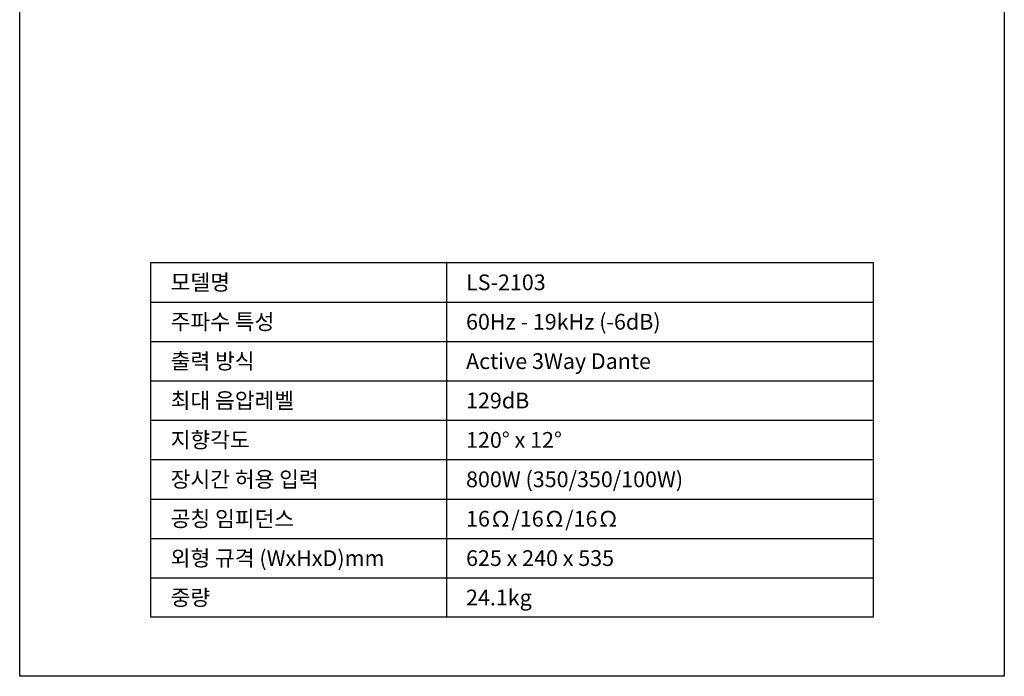
# Model space of a CAD drawing. Extents: x 0 to 1500, y 0 to 2000.
# Drawn here: x 0 to 1500, y 0 to 1000 of the extents above; entities that cross this region are included whole.
import ezdxf
from ezdxf.enums import TextEntityAlignment as Align

# ---------------------------------------------------------------- set-up
doc = ezdxf.new("R2010")
doc.units = 0
doc.header["$LTSCALE"] = 100
doc.header["$MEASUREMENT"] = 0
for name, color, linetype in [('DETAIL-BOX', 7, 'CONTINUOUS'), ('DETAIL-TEXT', 7, 'CONTINUOUS'), ('DETAIL-TREE', 3, 'CONTINUOUS'), ('SAM-TREE', 3, 'CONTINUOUS')]:
    doc.layers.add(name, color=color, linetype=linetype)
doc.styles.add('tuksoo', font='HYWULM.TTF')

msp = doc.modelspace()

# ---------------------------------------------------------------- linework, layer by layer
at = {"layer": 'DETAIL-BOX'}
msp.add_lwpolyline([(0, 2000), (1500, 2000), (1500, 0), (0, 0)], close=True, dxfattribs=at)
at = {"layer": 'DETAIL-TREE'}
msp.add_lwpolyline([(200, 630), (1300, 630), (1300, 90), (200, 90)], close=True, dxfattribs=at)
msp.add_lwpolyline([(650, 630), (650, 90)], dxfattribs=at)
at = {"layer": 'SAM-TREE', "color": 23}
for p, q in [((200, 570), (1300, 570)), ((200, 510), (1300, 510)), ((200, 450), (1300, 450)), ((200, 390), (1300, 390)), ((200, 330), (1300, 330)), ((200, 270), (1300, 270)), ((200, 210), (1300, 210)), ((200, 210), (1300, 210)), ((200, 150), (1300, 150))]:
    msp.add_line(p, q, dxfattribs=at)

# ---------------------------------------------------------------- texts
at = {"layer": 'DETAIL-TEXT', "style": 'tuksoo'}
for s, p in [('모델명', (230, 600)), ('LS-2103 ', (680, 600)), ('주파수 특성', (230, 540)), ('60Hz - 19kHz (-6dB)', (680, 540)), ('출력 방식', (230, 480)), ('Active 3Way Dante', (680, 480)), ('최대 음압레벨', (230, 420)), ('129dB', (680, 420)), ('지향각도', (230, 360)), ('120° x 12°', (680, 360)), ('장시간 허용 입력', (230, 300)), ('800W (350/350/100W)', (680, 300)), ('공칭 임피던스', (230, 240)), ('16Ω/16Ω/16Ω', (680, 240)), ('외형 규격 (WxHxD)mm', (230, 180)), ('625 x 240 x 535', (680, 180)), ('중량', (230, 120)), ('24.1kg', (680, 120))]:
    msp.add_text(s, height=24, dxfattribs=at).set_placement(p, align=Align.MIDDLE_LEFT)

doc.saveas('drawing.dxf')
